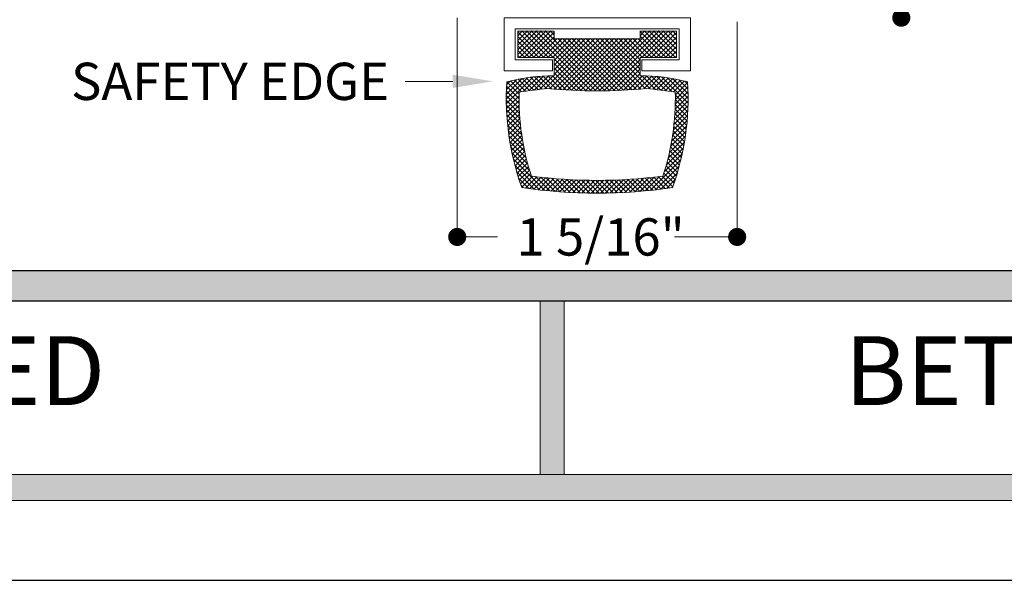
# Model space of a CAD drawing. Extents: x 285 to 631, y 149 to 945.
# Drawn here: x 433 to 470, y 224 to 245 of the extents above; entities that cross this region are included whole.
import ezdxf
from ezdxf.enums import TextEntityAlignment as Align

# ---------------------------------------------------------------- set-up
doc = ezdxf.new("R2010")
doc.units = 0
doc.header["$MEASUREMENT"] = 0
doc.layers.get('0').update_dxf_attribs({"lineweight": 25, "plot": 0})
for name, color, linetype, lineweight in [('DIMEMSION', 3, 'Continuous', 0), ('guide', 31, 'Continuous', 13), ('layout box', 40, 'Continuous', 15), ('TEXT', 3, 'Continuous', 0)]:
    doc.layers.add(name, color=color, linetype=linetype, lineweight=lineweight)
doc.layers.add('TITLEBLOCK', color=2, linetype='Continuous')
doc.styles.get("Standard").update_dxf_attribs({"font": 'Tw Cen MT Regular.ttf'})

# ---------------------------------------------------------------- blocks, each defined once
blk = doc.blocks.new('_Dot')
at = {"color": 0, "linetype": 'ByBlock', "lineweight": -2}
blk.add_line((-0.5, 0), (-1, 0), dxfattribs=at)
at = {"color": 0, "linetype": 'ByBlock', "const_width": 0.5}
blk.add_lwpolyline([(-0.25, 0, 1), (0.25, 0, 1)], format="xyb", close=True, dxfattribs=at)
blk = doc.blocks.new('*X35')
at = {"color": 0}
for p, q in [((122.137, 17.492), (123.022, 18.378)), ((122.137, 17.669), (122.846, 18.378)), ((122.137, 17.846), (122.669, 18.378)), ((122.137, 18.023), (122.492, 18.378)), ((122.137, 18.199), (122.315, 18.378)), ((122.137, 18.376), (122.138, 18.378)), ((123.106, 17.378), (122.137, 18.346)), ((122.929, 17.378), (122.137, 18.17)), ((122.199, 17.378), (123.199, 18.378)), ((123.283, 17.378), (122.283, 18.378)), ((122.376, 17.378), (123.376, 18.378)), ((123.459, 17.378), (122.459, 18.378)), ((122.553, 17.378), (123.505, 18.33)), ((124.886, 16.128), (122.636, 18.378)), ((122.729, 17.378), (123.505, 18.153)), ((125.064, 16.127), (122.813, 18.378)), ((125.24, 16.127), (122.99, 18.378)), ((125.415, 16.129), (123.167, 18.378)), ((123.505, 18.216), (123.343, 18.378)), ((124.839, 16.129), (127.088, 18.378)), ((125.015, 16.127), (127.265, 18.378)), ((125.191, 16.127), (127.442, 18.378)), ((125.37, 16.129), (127.618, 18.378)), ((126.725, 18.191), (126.911, 18.378)), ((126.725, 18.368), (126.735, 18.378)), ((127.702, 17.378), (126.725, 18.355)), ((127.525, 17.378), (126.725, 18.178)), ((126.795, 17.378), (127.795, 18.378)), ((127.879, 17.378), (126.879, 18.378)), ((126.972, 17.378), (127.972, 18.378)), ((128.056, 17.378), (127.056, 18.378)), ((127.149, 17.378), (128.093, 18.322)), ((128.093, 17.517), (127.232, 18.378)), ((127.326, 17.378), (128.093, 18.145)), ((128.093, 17.694), (127.409, 18.378)), ((128.093, 17.871), (127.586, 18.378)), ((128.093, 18.047), (127.763, 18.378)), ((128.093, 18.224), (127.94, 18.378)), ((122.752, 17.378), (122.137, 17.993)), ((122.576, 17.378), (122.137, 17.816)), ((122.906, 17.378), (123.618, 18.09)), ((123.083, 17.378), (123.795, 18.09)), ((123.149, 16.206), (125.032, 18.09)), ((123.26, 17.378), (123.972, 18.09)), ((123.33, 16.211), (125.209, 18.09)), ((123.436, 17.378), (124.149, 18.09)), ((123.493, 16.196), (125.386, 18.09)), ((123.505, 16.739), (124.856, 18.09)), ((123.505, 16.916), (124.679, 18.09)), ((123.505, 17.092), (124.502, 18.09)), ((123.505, 17.269), (124.325, 18.09)), ((125.588, 16.133), (123.631, 18.09)), ((123.656, 16.183), (125.563, 18.09)), ((125.76, 16.138), (123.808, 18.09)), ((123.821, 16.171), (125.74, 18.09)), ((125.93, 16.144), (123.985, 18.09)), ((123.987, 16.16), (125.916, 18.09)), ((124.155, 16.151), (126.093, 18.09)), ((126.099, 16.152), (124.162, 18.09)), ((124.324, 16.143), (126.27, 18.09)), ((126.266, 16.162), (124.338, 18.09)), ((124.494, 16.137), (126.447, 18.09)), ((126.432, 16.173), (124.515, 18.09)), ((124.666, 16.132), (126.623, 18.09)), ((126.597, 16.185), (124.692, 18.09)), ((126.76, 16.198), (124.869, 18.09)), ((126.922, 16.213), (125.046, 18.09)), ((127.109, 16.203), (125.222, 18.09)), ((126.725, 16.764), (125.399, 18.09)), ((126.725, 16.94), (125.576, 18.09)), ((126.725, 17.117), (125.753, 18.09)), ((126.725, 17.294), (125.929, 18.09)), ((126.818, 17.378), (126.106, 18.09)), ((126.995, 17.378), (126.283, 18.09)), ((127.172, 17.378), (126.46, 18.09)), ((127.349, 17.378), (126.636, 18.09)), ((127.502, 17.378), (128.093, 17.968)), ((127.679, 17.378), (128.093, 17.791)), ((122.399, 17.378), (122.137, 17.639)), ((122.222, 17.378), (122.137, 17.463)), ((127.856, 17.378), (128.093, 17.615)), ((128.033, 17.378), (128.093, 17.438)), ((124.706, 16.131), (123.505, 17.332)), ((124.524, 16.136), (123.505, 17.155)), ((125.55, 16.132), (126.725, 17.307)), ((125.731, 16.137), (126.725, 17.13)), ((121.701, 15.642), (122.711, 16.652)), ((122.34, 16.104), (122.907, 16.672)), ((122.546, 16.134), (123.098, 16.686)), ((122.75, 16.16), (123.283, 16.694)), ((123.21, 16.212), (122.765, 16.658)), ((123.395, 16.205), (122.926, 16.673)), ((122.951, 16.184), (123.463, 16.697)), ((123.588, 16.188), (123.091, 16.685)), ((123.779, 16.174), (123.26, 16.693)), ((123.968, 16.161), (123.433, 16.697)), ((124.341, 16.143), (123.505, 16.978)), ((124.156, 16.151), (123.505, 16.802)), ((125.915, 16.144), (126.725, 16.954)), ((126.101, 16.153), (126.725, 16.777)), ((126.288, 16.163), (126.822, 16.697)), ((126.478, 16.176), (126.994, 16.692)), ((126.669, 16.191), (127.162, 16.684)), ((127.308, 16.181), (126.791, 16.697)), ((126.863, 16.208), (127.327, 16.671)), ((127.509, 16.156), (126.972, 16.693)), ((127.042, 16.21), (127.487, 16.655)), ((127.713, 16.129), (127.158, 16.684)), ((127.919, 16.1), (127.35, 16.669)), ((128.53, 15.666), (127.547, 16.649)), ((121.699, 15.816), (122.508, 16.625)), ((121.7, 15.994), (122.297, 16.591)), ((121.704, 16.175), (122.078, 16.549)), ((122.179, 15.83), (121.708, 16.3)), ((121.711, 16.359), (121.848, 16.497)), ((122.18, 16.006), (121.721, 16.464)), ((122.268, 16.094), (121.862, 16.5)), ((122.423, 16.116), (122.006, 16.533)), ((122.578, 16.138), (122.152, 16.564)), ((122.734, 16.158), (122.3, 16.592)), ((122.892, 16.178), (122.452, 16.617)), ((123.05, 16.196), (122.607, 16.639)), ((127.202, 16.193), (127.645, 16.636)), ((127.36, 16.175), (127.799, 16.614)), ((127.518, 16.155), (127.951, 16.588)), ((127.674, 16.135), (128.099, 16.56)), ((128.531, 15.841), (127.751, 16.621)), ((127.829, 16.113), (128.245, 16.529)), ((128.53, 16.019), (127.963, 16.586)), ((127.983, 16.09), (128.388, 16.495)), ((128.051, 15.981), (128.514, 16.445)), ((128.051, 15.805), (128.523, 16.276)), ((128.525, 16.201), (128.184, 16.542)), ((128.517, 16.385), (128.414, 16.488)), ((122.187, 15.468), (121.699, 15.956)), ((122.181, 15.651), (121.702, 16.129)), ((121.706, 15.47), (122.179, 15.943)), ((128.042, 15.442), (128.531, 15.931)), ((128.049, 15.626), (128.528, 16.105)), ((128.525, 15.494), (128.051, 15.968)), ((122.196, 15.282), (121.699, 15.779)), ((122.21, 15.092), (121.702, 15.599)), ((121.714, 15.302), (122.179, 15.766)), ((121.725, 15.136), (122.182, 15.593)), ((128.018, 15.065), (128.527, 15.574)), ((128.032, 15.256), (128.531, 15.754)), ((128.507, 15.159), (128.048, 15.617)), ((128.517, 15.325), (128.051, 15.791)), ((122.227, 14.897), (121.708, 15.416)), ((122.25, 14.698), (121.718, 15.229)), ((121.738, 14.972), (122.189, 15.423)), ((121.754, 14.811), (122.198, 15.255)), ((127.976, 14.67), (128.51, 15.203)), ((128, 14.87), (128.52, 15.39)), ((128.478, 14.833), (128.034, 15.278)), ((128.494, 14.995), (128.042, 15.446)), ((122.277, 14.494), (121.732, 15.039)), ((122.31, 14.284), (121.75, 14.844)), ((121.772, 14.652), (122.21, 15.09)), ((121.792, 14.496), (122.224, 14.928)), ((127.914, 14.254), (128.477, 14.816)), ((127.948, 14.465), (128.495, 15.012)), ((128.441, 14.518), (128.008, 14.951)), ((128.461, 14.674), (128.022, 15.113)), ((122.349, 14.068), (121.773, 14.645)), ((122.395, 13.846), (121.8, 14.441)), ((121.815, 14.342), (122.242, 14.768)), ((121.84, 14.19), (122.261, 14.611)), ((121.866, 14.04), (122.283, 14.456)), ((127.875, 14.037), (128.454, 14.616)), ((128.368, 14.06), (127.95, 14.478)), ((128.394, 14.211), (127.972, 14.633)), ((128.418, 14.363), (127.991, 14.791)), ((122.448, 13.616), (121.833, 14.231)), ((121.895, 13.891), (122.307, 14.304)), ((121.926, 13.745), (122.333, 14.153)), ((127.774, 13.583), (128.392, 14.202)), ((127.828, 13.814), (128.426, 14.412)), ((128.309, 13.766), (127.9, 14.174)), ((128.339, 13.912), (127.926, 14.325)), ((122.509, 13.378), (121.871, 14.017)), ((122.58, 13.13), (121.915, 13.796)), ((121.958, 13.601), (122.362, 14.005)), ((121.992, 13.459), (122.392, 13.858)), ((122.028, 13.318), (122.425, 13.714)), ((127.639, 13.095), (128.308, 13.764)), ((127.711, 13.344), (128.354, 13.986)), ((128.207, 13.337), (127.81, 13.734)), ((128.242, 13.478), (127.842, 13.879)), ((128.276, 13.621), (127.872, 14.025)), ((123.146, 12.387), (121.966, 13.568)), ((122.948, 12.409), (122.025, 13.332)), ((122.066, 13.179), (122.459, 13.572)), ((122.106, 13.042), (122.495, 13.431)), ((127.111, 12.39), (128.256, 13.535)), ((128.13, 13.061), (127.74, 13.45)), ((128.169, 13.198), (127.776, 13.591)), ((122.748, 12.432), (122.092, 13.088)), ((122.147, 12.906), (122.533, 13.292)), ((122.19, 12.772), (122.573, 13.155)), ((122.234, 12.639), (122.614, 13.02)), ((127.31, 12.412), (128.196, 13.298)), ((127.51, 12.436), (128.128, 13.053)), ((128.002, 12.658), (127.622, 13.039)), ((128.046, 12.791), (127.663, 13.174)), ((128.089, 12.925), (127.702, 13.311)), ((122.545, 12.458), (122.17, 12.834)), ((122.28, 12.508), (122.694, 12.923)), ((122.423, 12.475), (122.851, 12.903)), ((122.578, 12.454), (123.01, 12.885)), ((122.735, 12.434), (123.169, 12.868)), ((123.342, 12.369), (122.801, 12.909)), ((122.893, 12.415), (123.33, 12.852)), ((123.535, 12.352), (123.002, 12.886)), ((123.052, 12.397), (123.492, 12.837)), ((123.727, 12.337), (123.199, 12.865)), ((123.213, 12.381), (123.656, 12.824)), ((123.374, 12.366), (123.821, 12.812)), ((123.916, 12.325), (123.395, 12.846)), ((123.537, 12.352), (123.987, 12.801)), ((124.104, 12.314), (123.588, 12.829)), ((123.701, 12.339), (124.154, 12.792)), ((124.289, 12.305), (123.78, 12.815)), ((123.867, 12.328), (124.323, 12.784)), ((124.473, 12.298), (123.969, 12.802)), ((124.034, 12.318), (124.494, 12.778)), ((124.655, 12.293), (124.156, 12.792)), ((124.202, 12.309), (124.666, 12.773)), ((124.835, 12.29), (124.341, 12.783)), ((124.371, 12.302), (124.839, 12.77)), ((125.014, 12.288), (124.525, 12.777)), ((124.542, 12.296), (125.014, 12.768)), ((125.19, 12.288), (124.706, 12.772)), ((124.715, 12.292), (125.191, 12.768)), ((125.366, 12.289), (124.886, 12.769)), ((124.889, 12.289), (125.369, 12.769)), ((125.064, 12.288), (125.549, 12.773)), ((125.54, 12.292), (125.064, 12.768)), ((125.241, 12.288), (125.731, 12.778)), ((125.712, 12.297), (125.241, 12.768)), ((125.883, 12.303), (125.415, 12.77)), ((125.42, 12.29), (125.915, 12.784)), ((126.052, 12.31), (125.589, 12.774)), ((125.6, 12.294), (126.1, 12.793)), ((126.22, 12.319), (125.76, 12.779)), ((125.783, 12.299), (126.287, 12.804)), ((126.386, 12.329), (125.93, 12.785)), ((125.967, 12.306), (126.477, 12.817)), ((126.552, 12.341), (126.099, 12.793)), ((126.152, 12.315), (126.668, 12.831)), ((126.716, 12.354), (126.267, 12.803)), ((126.34, 12.326), (126.862, 12.848)), ((126.878, 12.368), (126.433, 12.813)), ((126.53, 12.339), (127.058, 12.867)), ((127.04, 12.383), (126.597, 12.826)), ((126.722, 12.354), (127.256, 12.889)), ((127.2, 12.4), (126.76, 12.839)), ((126.915, 12.371), (127.457, 12.913)), ((127.359, 12.417), (126.922, 12.854)), ((127.517, 12.436), (127.083, 12.87)), ((127.673, 12.457), (127.243, 12.887)), ((127.829, 12.478), (127.401, 12.906)), ((127.957, 12.527), (127.558, 12.925)), ((127.713, 12.462), (128.049, 12.797)), ((122.34, 12.486), (122.259, 12.568)), ((127.919, 12.491), (127.958, 12.53))]:
    blk.add_line(p, q, dxfattribs=at)

msp = doc.modelspace()

# ---------------------------------------------------------------- hatches: boundary and pattern name
at = {"layer": 'layout box', "linetype": 'Continuous', "lineweight": 5}
h = msp.add_hatch(color=256, dxfattribs=at)
h.dxf.hatch_style = 1
h.paths.add_polyline_path([(329.5532, 383.083), (329.5532, 226.6603), (502.3485, 226.6603), (502.3485, 227.638), (330.5309, 227.638), (330.5309, 382.1053), (502.3485, 382.1053), (502.3485, 383.083)])
at = {"layer": 'TITLEBLOCK', "linetype": 'Continuous', "lineweight": 5}
h = msp.add_hatch(color=256, dxfattribs=at)
h.dxf.hatch_style = 1
h.paths.add_polyline_path([(502.3485, 234.1581), (330.5309, 234.1581), (330.5309, 235.3009), (502.3485, 235.3009)])
h = msp.add_hatch(color=256, dxfattribs=at)
h.dxf.hatch_style = 1
h.paths.add_polyline_path([(453.4243, 227.638), (452.5214, 227.638), (452.5214, 234.1581), (453.4243, 234.1581)])
h.paths.add_polyline_path([(389.2193, 227.638), (388.3165, 227.638), (388.3165, 234.1581), (389.2193, 234.1581)])

# ---------------------------------------------------------------- linework, layer by layer
at = {"linetype": 'Continuous'}
msp.add_lwpolyline([(570.5528, 386.083), (326.5532, 386.083), (326.5532, 223.6603), (570.5528, 223.6603)], close=True, dxfattribs=at)
at = {"layer": 'DIMEMSION'}
for p, q in [((449.4099, 244.7937), (449.4099, 236.3783)), ((459.9264, 244.6434), (459.9264, 236.3783)), ((450.0899, 236.5583), (450.928, 236.5583)), ((459.2464, 236.5583), (457.5702, 236.5583))]:
    msp.add_line(p, q, dxfattribs=at)
at = {"layer": 'guide'}
for p, q in [((451.6901, 243.2937), (451.6901, 244.2937)), ((453.0581, 244.2937), (451.6901, 244.2937)), ((453.0581, 244.0057), (453.0581, 244.2937)), ((456.2781, 244.0057), (456.2781, 244.2937)), ((457.6461, 244.2937), (456.2781, 244.2937)), ((457.6461, 243.2937), (457.6461, 244.2937)), ((456.2781, 244.0057), (453.0581, 244.0057)), ((453.0581, 243.2937), (451.6901, 243.2937)), ((452.9911, 243.2137), (452.9911, 242.7937)), ((453.0581, 242.6137), (453.0581, 243.2937)), ((456.2781, 242.6137), (456.2781, 243.2937)), ((457.6461, 243.2937), (456.2781, 243.2937)), ((456.3452, 243.2137), (456.3452, 242.7937))]:
    msp.add_line(p, q, dxfattribs=at)
for points in [[(451.1681, 242.7937), (451.1681, 244.7937), (458.1681, 244.7937), (458.1681, 242.7937), (456.3452, 242.7937)], [(451.5881, 243.2137), (451.5881, 244.3737), (457.7481, 244.3737), (457.7481, 243.2137), (456.3452, 243.2137)], [(452.9911, 243.2137), (451.5881, 243.2137)], [(452.9911, 242.7937), (451.1681, 242.7937)]]:
    msp.add_lwpolyline(points, dxfattribs=at)
for centre, radius, start, end in [((461.1971, 241.7744), 9.9453, 176.51474, 199.76817), ((453.0581, 235.6856), 6.9281, 90, 104.95605), ((456.2781, 235.6856), 6.9281, 75.04395, 90), ((448.1392, 241.7744), 9.9453, 340.23183, 3.48526), ((461.1971, 241.7744), 9.4653, 178.65641, 198.02545), ((454.6672, 223.2483), 18.976, 95.60292, 98.89091), ((454.6672, 261.0191), 18.976, 264.39708, 275.60292), ((454.6672, 223.2483), 18.976, 81.1031, 84.39708), ((448.1392, 241.7744), 9.4653, 341.97455, 1.34173), ((454.6681, 257.6598), 18.976, 262.51535, 277.48465), ((454.6681, 257.6598), 19.456, 261.6354, 278.3646)]:
    msp.add_arc(centre, radius, start, end, dxfattribs=at)
at = {"layer": 'layout box', "linetype": 'Continuous'}
for p, q in [((452.5214, 234.1581), (452.5214, 227.638)), ((453.4243, 234.1581), (453.4243, 227.638))]:
    msp.add_line(p, q, dxfattribs=at)
msp.add_lwpolyline([(567.5528, 383.083), (329.5532, 383.083), (329.5532, 226.6603), (567.5528, 226.6603)], close=True, dxfattribs=at)
msp.add_lwpolyline([(502.3485, 382.1053), (330.5309, 382.1053), (330.5309, 227.638), (502.3485, 227.638)], dxfattribs=at)
at = {"layer": 'TEXT'}
msp.add_line((449.2409, 242.4024), (447.4507, 242.4024), dxfattribs=at)
msp.add_solid([(449.2409, 242.6524), (449.2409, 242.1524), (450.7409, 242.4024)], dxfattribs=at)
at = {"layer": 'TITLEBLOCK'}
for p, q in [((330.5309, 235.3009), (502.3485, 235.3009)), ((330.5309, 234.1581), (502.3485, 234.1581))]:
    msp.add_line(p, q, dxfattribs=at)

# ---------------------------------------------------------------- block references
at = {"layer": 'DIMEMSION', "xscale": 0.6799999999999999, "yscale": 0.6799999999999999, "zscale": 0.6799999999999999}
for p, rotation in [((466.093, 244.7937), 270), ((449.4099, 236.5583), 180)]:
    msp.add_blockref('_Dot', p, dxfattribs=dict(at, rotation=rotation))
msp.add_blockref('_Dot', (459.9264, 236.5583), dxfattribs=at)
at = {"layer": 'guide'}
msp.add_blockref('*X35', (329.5532, 225.9162), dxfattribs=at)

# ---------------------------------------------------------------- texts
at = {"layer": 'DIMEMSION', "insert": (454.7964, 236.5583), "char_height": 1.4, "attachment_point": 5}
msp.add_mtext('\\A1;1 5/16"', dxfattribs=at)
at = {"layer": 'TEXT'}
msp.add_text('SAFETY EDGE', height=1.4, dxfattribs=at).set_placement((446.8507, 242.4024), align=Align.MIDDLE_RIGHT)
for tag, p in [('MOTOR OPERATED', (420.6033, 231.5363)), ('BETWEEN JAMB', (477.1231, 231.5363))]:
    msp.add_attdef(tag, text='', height=2.5844, dxfattribs=at).set_placement(p, align=Align.MIDDLE_CENTER)

doc.saveas('drawing.dxf')
